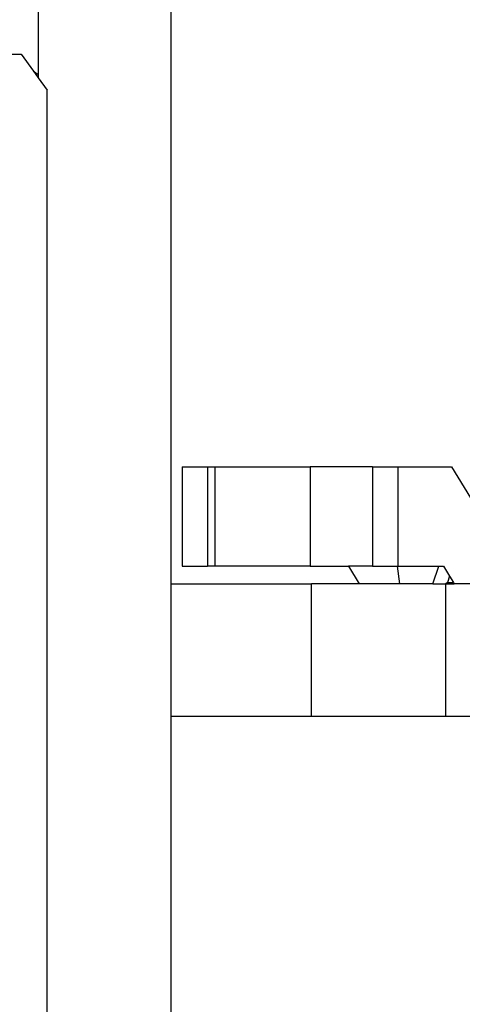
# Model space of a CAD drawing. Units: centimetres. Extents: x 8298 to 19990, y -1705 to 897.
# Drawn here: x 17931 to 17934, y -830 to -824 of the extents above; entities that cross this region are included whole.
import ezdxf

# ---------------------------------------------------------------- set-up
doc = ezdxf.new("R2010")
doc.units = ezdxf.units.CM
doc.layers.add('VP-DIM', color=7, linetype='Continuous')
doc.layers.add('VP-EQ', color=7, linetype='Continuous', true_color=0x8a3492)
doc.dimstyles.new('Strefa', dxfattribs={"dimtxt": 14, "dimasz": 20, "dimexe": 20, "dimexo": 50, "dimgap": 20, "dimtad": 0, "dimdec": 0, "dimzin": 0, "dimdsep": 46, "dimtxsty": 'Standard', "dimcen": 0.09, "dimadec": 0, "dimazin": 0, "dimtfac": 1, "dimtdec": 4, "dimtofl": 0, "dimtmove": 0, "dimatfit": 3, "dimfxl": 70, "dimfxlon": 1, "dimtolj": 1, "dimtzin": 0, "dimarcsym": 0})

# ---------------------------------------------------------------- blocks, each defined once
blk = doc.blocks.new('*D24')
at = {"layer": 'Defpoints', "color": 0}
for p in [(19342.7531, 154.3806), (17813.0605, -973.9633), (19342.7531, -1197.2754)]:
    blk.add_point(p, dxfattribs=at)
at = {"layer": 'VP-DIM', "color": 0, "lineweight": -2}
for p, q in [((17813.0605, 54.3806), (17813.0605, 204.3806)), ((19342.7531, 54.3806), (19342.7531, 204.3806)), ((17863.0605, 154.3806), (18592.2303, 154.3806)), ((19292.7531, 154.3806), (18727.2303, 154.3806))]:
    blk.add_line(p, q, dxfattribs=at)
at = {"layer": 'VP-DIM', "color": 0}
for points in [[(17863.0605, 162.714), (17863.0605, 146.0473), (17813.0605, 154.3806)], [(19292.7531, 146.0473), (19292.7531, 162.714), (19342.7531, 154.3806)]]:
    blk.add_solid(points, dxfattribs=at)
at = {"layer": 'VP-DIM', "color": 0, "insert": (18659.7303, 154.3806), "char_height": 30, "attachment_point": 5}
blk.add_mtext('\\A1;1530', dxfattribs=at)
blk = doc.blocks.new('*D25')
at = {"layer": 'Defpoints', "color": 0}
for p in [(19439.3927, 392.8856), (17608.6949, -859.6809), (19439.3927, -1201.2533)]:
    blk.add_point(p, dxfattribs=at)
at = {"layer": 'VP-DIM', "color": 0, "lineweight": -2}
for p, q in [((17608.6949, 292.8856), (17608.6949, 442.8856)), ((19439.3927, 292.8856), (19439.3927, 442.8856)), ((17658.6949, 392.8856), (18545.5822, 392.8856)), ((19389.3927, 392.8856), (18675.5822, 392.8856))]:
    blk.add_line(p, q, dxfattribs=at)
at = {"layer": 'VP-DIM', "color": 0}
for points in [[(17658.6949, 401.2189), (17658.6949, 384.5522), (17608.6949, 392.8856)], [(19389.3927, 384.5522), (19389.3927, 401.2189), (19439.3927, 392.8856)]]:
    blk.add_solid(points, dxfattribs=at)
at = {"layer": 'VP-DIM', "color": 0, "insert": (18610.5822, 392.8856), "char_height": 30, "attachment_point": 5}
blk.add_mtext('\\A1;1831', dxfattribs=at)
blk = doc.blocks.new('30414 2d')
at = {"layer": 'VP-EQ', "color": 0}
for p, q in [((17931.0819, -822.2886), (17931.0819, -824.1918)), ((17931.8819, -827.2542), (17931.8819, -823.3227)), ((17923.2588, -824.0693), (17930.9793, -824.0693)), ((17930.9793, -824.0693), (17931.0532, -824.1709)), ((17931.0532, -824.1709), (17931.0819, -824.1918)), ((17931.0532, -824.1709), (17931.0819, -824.2105)), ((17931.0819, -824.1918), (17931.0819, -824.2105)), ((17931.0819, -824.2105), (17931.1362, -824.2852)), ((17931.1362, -831.4686), (17931.1362, -824.2852)), ((17931.9483, -826.5499), (17932.1005, -826.5499)), ((17931.9483, -826.5499), (17931.9483, -827.1489)), ((17932.1005, -826.5499), (17932.1005, -827.1489)), ((17932.1005, -826.5499), (17932.1455, -826.5499)), ((17932.1455, -826.5499), (17932.1455, -827.1489)), ((17932.1455, -826.5499), (17932.7184, -826.5499)), ((17932.7184, -826.5499), (17932.7184, -827.1489)), ((17933.094, -826.5499), (17932.7184, -826.5499)), ((17933.094, -826.5499), (17933.2462, -826.5499)), ((17933.094, -826.5499), (17933.094, -827.1489)), ((17933.2462, -826.5499), (17933.2462, -827.1489)), ((17933.2462, -826.5499), (17933.5687, -826.5499)), ((17933.5687, -826.5499), (17933.6822, -826.7376)), ((17931.9483, -827.1489), (17932.1005, -827.1489)), ((17932.1455, -827.1489), (17932.1005, -827.1489)), ((17932.7184, -827.1489), (17932.1455, -827.1489)), ((17932.7184, -827.1489), (17932.9486, -827.1489)), ((17932.9486, -827.1489), (17933.0125, -827.2546)), ((17933.094, -827.1489), (17932.9486, -827.1489)), ((17933.094, -827.1489), (17933.2409, -827.1489)), ((17933.2409, -827.1489), (17933.2569, -827.2547)), ((17933.2409, -827.1489), (17933.2462, -827.1489)), ((17933.2462, -827.1489), (17933.4931, -827.1489)), ((17933.4567, -827.2548), (17933.4931, -827.1489)), ((17933.4931, -827.1489), (17933.5214, -827.1489)), ((17933.5214, -827.1489), (17933.5573, -827.2081)), ((17933.5573, -827.2081), (17933.5442, -827.246)), ((17933.5573, -827.2081), (17933.5802, -827.246)), ((17931.8819, -828.0497), (17931.8819, -827.2542)), ((17931.8819, -827.2542), (17932.7265, -827.2545)), ((17932.7262, -828.0497), (17932.7265, -827.2545)), ((17933.0125, -827.2546), (17932.7265, -827.2545)), ((17933.2569, -827.2547), (17933.0125, -827.2546)), ((17933.4567, -827.2548), (17933.2569, -827.2547)), ((17933.4567, -827.2548), (17933.5342, -827.2548)), ((17933.5338, -828.0497), (17933.5342, -827.2548)), ((17933.5442, -827.246), (17933.5342, -827.2548)), ((17933.5342, -827.2548), (17933.5443, -827.2548)), ((17933.5442, -827.246), (17933.5443, -827.2548)), ((17933.5442, -827.246), (17933.5526, -827.246)), ((17933.5443, -827.2548), (17933.5496, -827.2548)), ((17933.5496, -827.2548), (17933.5526, -827.246)), ((17933.5496, -827.2548), (17933.5855, -827.2549)), ((17933.5526, -827.246), (17933.5802, -827.246)), ((17933.5802, -827.246), (17933.5855, -827.2549)), ((17933.8298, -827.255), (17933.5855, -827.2549)), ((17931.8819, -831.4686), (17931.8819, -828.0497)), ((17931.8819, -828.0497), (17932.7262, -828.0497)), ((17932.7262, -828.0497), (17933.5338, -828.0497)), ((17933.5338, -828.0497), (17934.0124, -828.0497))]:
    blk.add_line(p, q, dxfattribs=at)

msp = doc.modelspace()

# ---------------------------------------------------------------- block references
at = {"layer": 'VP-EQ', "color": 0}
msp.add_blockref('30414 2d', (0, 0), dxfattribs=at)

# ---------------------------------------------------------------- dimensions: what is measured, and where the dimension line sits
at = {"layer": 'VP-DIM', "color": 0}
for base, p1, p2, picture, middle in [((19439.3927, 392.8856), (17608.6949, -859.6809), (19439.3927, -1201.2533), '*D25', (18610.5822, 392.8856)), ((19342.7531, 154.3806), (17813.0605, -973.9633), (19342.7531, -1197.2754), '*D24', (18659.7303, 154.3806))]:
    dim = msp.add_linear_dim(base=base, p1=p1, p2=p2, dimstyle='Strefa', override={"dimtxt": 30, "dimasz": 50, "dimexe": 50, "dimexo": 80, "dimfxl": 100}, dxfattribs=at)
    dim.commit()
    dim.dimension.update_dxf_attribs({"geometry": picture, "text_midpoint": middle, "dimtype": 160})

doc.saveas('drawing.dxf')
